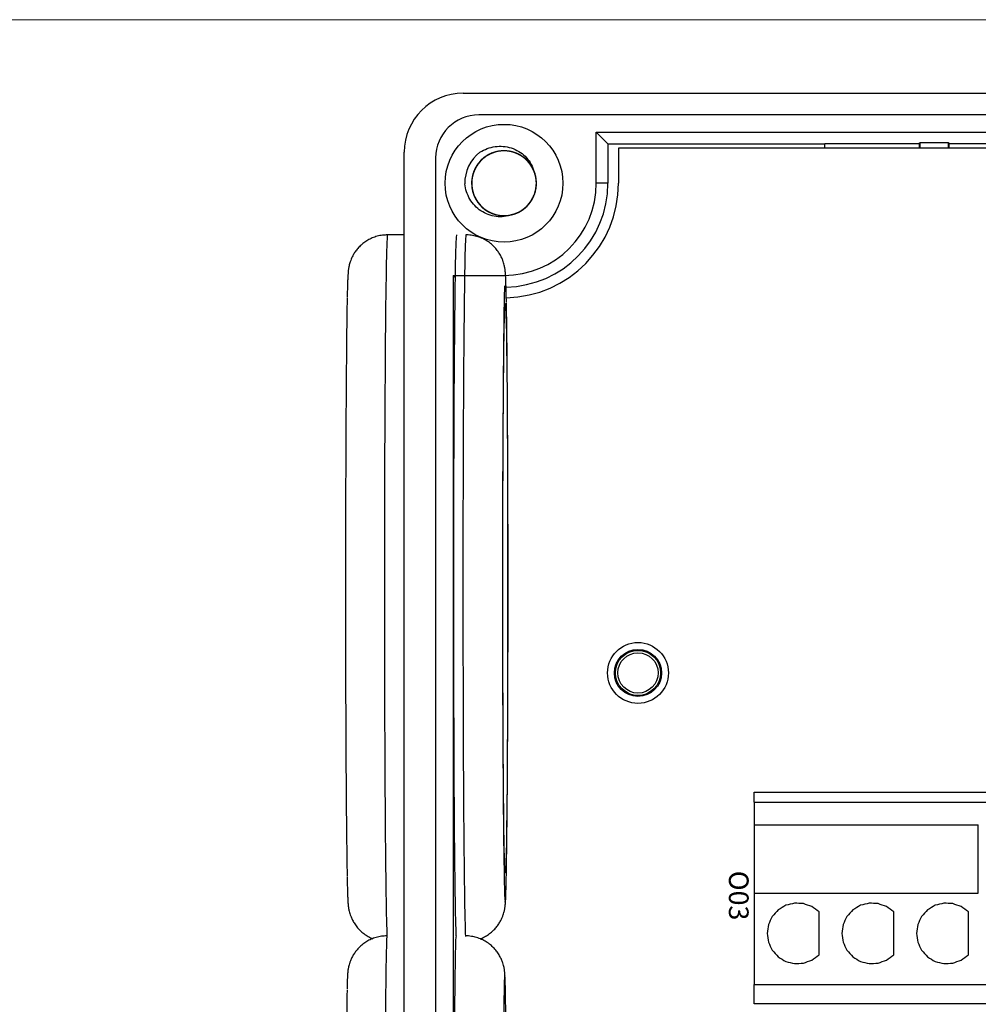
# Model space of a CAD drawing. Units: millimetres. Extents: x 752 to 2238, y 3322 to 4496.
# Drawn here: x 1494 to 1543, y 4311 to 4362 of the extents above; entities that cross this region are included whole.
import ezdxf

# ---------------------------------------------------------------- set-up
doc = ezdxf.new("R2010")
doc.units = ezdxf.units.MM
doc.linetypes.add('DASH', pattern=[0.35, 0.25, -0.1])
doc.layers.get('0').update_dxf_attribs({"lineweight": 18})
doc.layers.add('DWG', color=7, linetype='Continuous', lineweight=30)
doc.styles.get("Standard").update_dxf_attribs({"font": 'arial.ttf'})

# ---------------------------------------------------------------- blocks, each defined once
blk = doc.blocks.new('*X74')
at = {"layer": 'DWG'}
for p, q in [((-4.892, 6.38), (-5.392, 6.38)), ((-5.392, -6.38), (-5.392, 6.38)), ((-4.892, -6.38), (-4.892, 6.38)), ((4.392, 6.38), (-4.892, 6.38)), ((5.392, 6.38), (4.392, 6.38)), ((4.392, -6.38), (4.392, 6.38)), ((5.392, 6.38), (5.392, -6.38)), ((-0.25, 5.032), (-3.744, 5.032)), ((-3.744, -6.38), (-3.744, 5.032)), ((-0.25, -6.38), (-0.25, 5.032)), ((2.886, 4.533), (0.705, 4.533)), ((2.886, 0.729), (0.705, 0.729)), ((2.886, -3.075), (0.705, -3.075)), ((-4.892, -6.38), (-5.392, -6.38)), ((-4.892, -6.38), (-3.744, -6.38)), ((-3.744, -6.38), (-0.25, -6.38)), ((-0.25, -6.38), (4.392, -6.38)), ((5.392, -6.38), (4.392, -6.38))]:
    blk.add_line(p, q, dxfattribs=at)
for points in [[(0.705, 4.533), (0.615, 4.412), (0.524, 4.29), (0.433, 4.169)], [(3.158, 4.169), (3.068, 4.29), (2.977, 4.412), (2.886, 4.533)], [(0.433, 4.169), (0.382, 4.026), (0.33, 3.883), (0.279, 3.741)], [(3.313, 3.741), (3.261, 3.883), (3.21, 4.026), (3.158, 4.169)], [(0.279, 3.741), (0.271, 3.589), (0.263, 3.438), (0.255, 3.287)], [(3.336, 3.287), (3.328, 3.438), (3.321, 3.589), (3.313, 3.741)], [(0.255, 3.287), (0.292, 3.139), (0.328, 2.992), (0.365, 2.845)], [(3.227, 2.845), (3.263, 2.992), (3.3, 3.139), (3.336, 3.287)], [(0.365, 2.845), (0.443, 2.715), (0.52, 2.585), (0.598, 2.455)], [(2.993, 2.455), (3.071, 2.585), (3.149, 2.715), (3.227, 2.845)], [(0.598, 2.455), (0.71, 2.353), (0.823, 2.251), (0.935, 2.149)], [(0.935, 2.149), (1.072, 2.084), (1.209, 2.019), (1.346, 1.954)], [(2.246, 1.954), (2.383, 2.019), (2.52, 2.084), (2.657, 2.149)], [(2.657, 2.149), (2.769, 2.251), (2.881, 2.353), (2.993, 2.455)], [(1.346, 1.954), (1.496, 1.932), (1.646, 1.909), (1.796, 1.887)], [(1.796, 1.887), (1.946, 1.909), (2.096, 1.932), (2.246, 1.954)], [(0.705, 0.729), (0.615, 0.607), (0.524, 0.486), (0.433, 0.364)], [(3.158, 0.364), (3.068, 0.486), (2.977, 0.607), (2.886, 0.729)], [(0.433, 0.364), (0.382, 0.222), (0.33, 0.079), (0.279, -0.063)], [(3.313, -0.063), (3.261, 0.079), (3.21, 0.222), (3.158, 0.364)], [(0.279, -0.063), (0.271, -0.215), (0.263, -0.366), (0.255, -0.518)], [(3.336, -0.518), (3.328, -0.366), (3.321, -0.215), (3.313, -0.063)], [(0.255, -0.518), (0.292, -0.665), (0.328, -0.812), (0.365, -0.959)], [(0.365, -0.959), (0.443, -1.089), (0.52, -1.219), (0.598, -1.35)], [(2.993, -1.35), (3.071, -1.219), (3.149, -1.089), (3.227, -0.959)], [(3.227, -0.959), (3.263, -0.812), (3.3, -0.665), (3.336, -0.518)], [(0.598, -1.35), (0.71, -1.452), (0.823, -1.554), (0.935, -1.655)], [(2.657, -1.655), (2.769, -1.554), (2.881, -1.452), (2.993, -1.35)], [(0.935, -1.655), (1.072, -1.72), (1.209, -1.785), (1.346, -1.85)], [(1.346, -1.85), (1.496, -1.873), (1.646, -1.895), (1.796, -1.917)], [(1.796, -1.917), (1.946, -1.895), (2.096, -1.873), (2.246, -1.85)], [(2.246, -1.85), (2.383, -1.785), (2.52, -1.72), (2.657, -1.655)], [(0.433, -3.44), (0.382, -3.582), (0.33, -3.725), (0.279, -3.868)], [(0.705, -3.075), (0.615, -3.197), (0.524, -3.318), (0.433, -3.44)], [(3.158, -3.44), (3.068, -3.318), (2.977, -3.197), (2.886, -3.075)], [(3.313, -3.868), (3.261, -3.725), (3.21, -3.582), (3.158, -3.44)], [(0.279, -3.868), (0.271, -4.019), (0.263, -4.17), (0.255, -4.322)], [(3.336, -4.322), (3.328, -4.17), (3.321, -4.019), (3.313, -3.868)], [(0.255, -4.322), (0.292, -4.469), (0.328, -4.616), (0.365, -4.763)], [(3.227, -4.763), (3.263, -4.616), (3.3, -4.469), (3.336, -4.322)], [(0.365, -4.763), (0.443, -4.893), (0.52, -5.024), (0.598, -5.154)], [(2.993, -5.154), (3.071, -5.024), (3.149, -4.893), (3.227, -4.763)], [(0.598, -5.154), (0.71, -5.256), (0.823, -5.358), (0.935, -5.46)], [(0.935, -5.46), (1.072, -5.525), (1.209, -5.589), (1.346, -5.654)], [(2.246, -5.654), (2.383, -5.589), (2.52, -5.525), (2.657, -5.46)], [(2.657, -5.46), (2.769, -5.358), (2.881, -5.256), (2.993, -5.154)], [(1.346, -5.654), (1.496, -5.677), (1.646, -5.699), (1.796, -5.721)], [(1.796, -5.721), (1.946, -5.699), (2.096, -5.677), (2.246, -5.654)]]:
    blk.add_open_spline(points, degree=3, dxfattribs=at)
blk = doc.blocks.new('*X73')
at = {"color": 0, "linetype": 'ByBlock', "lineweight": -2}
blk.add_blockref('*X74', (0, -45.78), dxfattribs=at)

msp = doc.modelspace()

# ---------------------------------------------------------------- linework, layer by layer
msp.add_lwpolyline([(1355.761, 4361.604), (1632.761, 4361.604), (1632.761, 4171.604), (1355.761, 4171.604)], close=True)
at = {"layer": 'DWG'}
for p, q in [((1516.852, 4357.858), (1596.37, 4357.858)), ((1595.549, 4356.758), (1517.652, 4356.758)), ((1523.634, 4355.866), (1524.228, 4355.272)), ((1523.634, 4353.272), (1523.634, 4355.866)), ((1523.634, 4355.866), (1589.588, 4355.866)), ((1524.228, 4355.272), (1535.281, 4355.272)), ((1524.228, 4355.272), (1524.228, 4353.272)), ((1535.281, 4355.051), (1535.281, 4355.304)), ((1535.281, 4355.304), (1540.077, 4355.304)), ((1540.134, 4355.332), (1540.077, 4355.304)), ((1540.077, 4355.304), (1540.077, 4355.052)), ((1540.134, 4355.052), (1540.134, 4355.332)), ((1541.556, 4355.332), (1540.134, 4355.332)), ((1541.556, 4355.332), (1541.556, 4355.052)), ((1541.613, 4355.304), (1541.556, 4355.332)), ((1541.613, 4355.304), (1563.577, 4355.304)), ((1541.613, 4355.052), (1541.613, 4355.304)), ((1513.852, 4210.855), (1513.852, 4354.858)), ((1524.767, 4355.052), (1524.767, 4353.272)), ((1588.455, 4355.052), (1524.767, 4355.052)), ((1515.452, 4354.558), (1515.452, 4211.155)), ((1524.228, 4353.272), (1523.634, 4353.272)), ((1513.852, 4350.639), (1512.998, 4350.639)), ((1516.441, 4348.477), (1516.344, 4348.573)), ((1516.344, 4348.573), (1518.935, 4348.573)), ((1516.344, 4348.573), (1516.344, 4217.14))]:
    msp.add_line(p, q, dxfattribs=at)
for centre, radius in [((1518.935, 4353.272), 3), ((1525.759, 4328.324), 1.55), ((1525.759, 4328.324), 1.2), ((1525.759, 4328.324), 1.15), ((1525.759, 4328.324), 1.027)]:
    msp.add_circle(centre, radius, dxfattribs=at)
for centre, radius, start, end in [((1516.852, 4354.858), 3, 90, 180), ((1517.652, 4354.558), 2.2, 90, 180), ((1518.935, 4353.272), 2, 127.8788, 180.7214), ((1518.935, 4353.272), 1.65, 284.6181, 23.9296), ((1518.935, 4353.272), 4.699, 270, 0), ((1518.935, 4353.272), 5.293, 271.1138, 0), ((1518.935, 4353.272), 5.832, 271.1419, 0)]:
    msp.add_arc(centre, radius, start, end, dxfattribs=at)
for centre, major_axis, start_param, end_param in [((1512.998, 4332.639), (0, 18), 0, 1.570796), ((1516.515, 4332.639), (0, 18), 0, 1.570796), ((1516.998, 4332.639), (0, -18), 3.14169, 6.112263), ((1518.998, 4332.639), (0, 16), 0.275086, 1.570796), ((1510.998, 4332.639), (0, -16), 3.532917, 5.873895), ((1518.998, 4332.639), (0, 16), 3.49404, 5.852983), ((1512.998, 4332.639), (0, 18), 1.570796, 2.967038), ((1516.515, 4332.639), (0, 18), 1.570796, 2.963897), ((1518.998, 4332.639), (0, 16), 1.570796, 2.833717), ((1518.998, 4332.639), (0, 16), 2.833717, 3.49404), ((1512.972, 4302.424), (0, 12.5), 0.002649, 1.570796), ((1516.489, 4302.424), (0, -12.5), 3.141603, 6.185827), ((1518.972, 4302.424), (0, 10.5), 0, 0.325842), ((1518.972, 4302.424), (0, 10.5), 5.924258, 6.283185), ((1510.972, 4302.424), (0, -10.5), 3.519664, 5.860739), ((1518.972, 4302.424), (0, 10.5), 0.325842, 1.570796), ((1518.972, 4302.424), (0, 10.5), 3.663293, 5.924258)]:
    msp.add_ellipse(centre, major_axis=major_axis, ratio=0.008727, start_param=start_param, end_param=end_param, dxfattribs=at)
msp.add_ellipse((1518.998, 4332.639), major_axis=(0, -14.5), ratio=0.008727, dxfattribs=at)
for points, knots in [([(1520.49, 4353.824), (1520.46, 4353.91), (1520.421, 4353.995), (1520.283, 4354.242), (1520.159, 4354.395), (1519.868, 4354.646), (1519.699, 4354.747), (1519.339, 4354.883), (1519.145, 4354.92), (1518.762, 4354.924), (1518.567, 4354.891), (1518.205, 4354.764), (1518.033, 4354.666), (1517.737, 4354.422), (1517.609, 4354.272), (1517.415, 4353.94), (1517.346, 4353.755), (1517.278, 4353.378), (1517.277, 4353.18), (1517.342, 4352.802), (1517.409, 4352.616), (1517.6, 4352.283), (1517.727, 4352.132), (1517.948, 4351.946), (1518.028, 4351.89), (1518.195, 4351.794), (1518.282, 4351.753), (1518.463, 4351.688), (1518.558, 4351.663), (1518.748, 4351.63), (1518.843, 4351.622), (1519.036, 4351.622), (1519.134, 4351.631), (1519.323, 4351.665), (1519.416, 4351.69), (1519.597, 4351.757), (1519.685, 4351.799), (1519.851, 4351.896), (1519.929, 4351.951), (1520.15, 4352.139), (1520.275, 4352.289), (1520.466, 4352.625), (1520.531, 4352.809), (1520.595, 4353.191), (1520.593, 4353.385), (1520.521, 4353.766), (1520.453, 4353.947), (1520.255, 4354.281), (1520.129, 4354.427), (1519.828, 4354.673), (1519.659, 4354.767), (1519.292, 4354.894), (1519.101, 4354.925), (1518.713, 4354.918), (1518.523, 4354.881), (1518.162, 4354.742), (1517.995, 4354.641), (1517.777, 4354.45), (1517.71, 4354.381), (1517.59, 4354.231), (1517.535, 4354.15), (1517.442, 4353.981), (1517.404, 4353.893), (1517.342, 4353.711), (1517.319, 4353.615), (1517.29, 4353.425), (1517.284, 4353.329), (1517.288, 4353.136), (1517.299, 4353.039), (1517.337, 4352.85), (1517.364, 4352.758), (1517.435, 4352.579), (1517.478, 4352.491), (1517.629, 4352.245), (1517.76, 4352.098), (1518.061, 4351.859), (1518.235, 4351.766), (1518.599, 4351.645), (1518.795, 4351.617), (1519.178, 4351.629), (1519.372, 4351.669), (1519.728, 4351.812), (1519.896, 4351.916), (1520.181, 4352.173), (1520.303, 4352.329), (1520.483, 4352.668), (1520.543, 4352.855), (1520.596, 4353.236), (1520.589, 4353.433), (1520.507, 4353.808), (1520.433, 4353.991), (1520.227, 4354.316), (1520.095, 4354.461), (1519.866, 4354.637), (1519.784, 4354.69), (1519.613, 4354.779), (1519.524, 4354.816), (1519.341, 4354.874), (1519.245, 4354.895), (1519.054, 4354.92), (1518.958, 4354.924), (1518.765, 4354.916), (1518.668, 4354.903), (1518.48, 4354.861), (1518.389, 4354.832), (1518.211, 4354.757), (1518.124, 4354.712), (1517.962, 4354.608), (1517.886, 4354.549), (1517.674, 4354.353), (1517.556, 4354.197), (1517.379, 4353.853), (1517.322, 4353.667), (1517.274, 4353.283), (1517.284, 4353.089), (1517.371, 4352.711), (1517.447, 4352.533), (1517.659, 4352.208), (1517.791, 4352.067), (1518.103, 4351.834), (1518.275, 4351.747), (1518.647, 4351.636), (1518.84, 4351.613), (1519.226, 4351.636), (1519.415, 4351.681), (1519.77, 4351.836), (1519.933, 4351.943), (1520.143, 4352.143), (1520.206, 4352.215), (1520.32, 4352.37), (1520.371, 4352.453), (1520.457, 4352.626), (1520.492, 4352.716), (1520.546, 4352.9), (1520.565, 4352.997), (1520.586, 4353.188), (1520.588, 4353.284), (1520.575, 4353.476), (1520.56, 4353.573), (1520.514, 4353.76), (1520.483, 4353.851), (1520.405, 4354.027), (1520.358, 4354.113), (1520.197, 4354.352), (1520.06, 4354.494), (1519.749, 4354.72), (1519.572, 4354.806), (1519.202, 4354.911), (1519.006, 4354.931), (1518.623, 4354.903), (1518.432, 4354.855), (1518.082, 4354.697), (1517.919, 4354.586), (1517.644, 4354.317), (1517.529, 4354.157), (1517.364, 4353.81), (1517.311, 4353.62), (1517.275, 4353.238), (1517.29, 4353.041), (1517.387, 4352.669), (1517.47, 4352.49), (1517.688, 4352.174), (1517.827, 4352.034), (1518.063, 4351.868), (1518.147, 4351.819), (1518.322, 4351.737), (1518.412, 4351.704), (1518.598, 4351.654), (1518.694, 4351.637), (1518.886, 4351.62), (1518.982, 4351.62), (1519.174, 4351.636), (1519.271, 4351.653), (1519.457, 4351.703), (1519.547, 4351.736), (1519.722, 4351.818), (1519.806, 4351.867), (1519.964, 4351.978), (1520.037, 4352.04), (1520.241, 4352.245), (1520.353, 4352.405), (1520.515, 4352.756), (1520.564, 4352.944), (1520.596, 4353.331), (1520.577, 4353.524), (1520.474, 4353.898), (1520.391, 4354.072), (1520.165, 4354.389), (1520.028, 4354.524), (1519.707, 4354.743), (1519.531, 4354.823), (1519.154, 4354.919), (1518.961, 4354.933), (1518.576, 4354.894), (1518.389, 4354.841), (1518.041, 4354.672), (1517.883, 4354.557), (1517.682, 4354.349), (1517.621, 4354.274), (1517.514, 4354.115), (1517.466, 4354.029), (1517.388, 4353.853), (1517.357, 4353.762), (1517.311, 4353.575), (1517.295, 4353.478), (1517.283, 4353.286), (1517.285, 4353.19), (1517.305, 4352.998), (1517.324, 4352.902), (1517.378, 4352.717), (1517.413, 4352.628), (1517.498, 4352.455), (1517.549, 4352.371), (1517.72, 4352.139), (1517.863, 4352.003), (1518.183, 4351.791), (1518.364, 4351.712), (1518.737, 4351.622), (1518.934, 4351.611), (1519.316, 4351.655), (1519.505, 4351.711), (1519.848, 4351.884), (1520.006, 4352.002), (1520.269, 4352.282), (1520.377, 4352.447), (1520.528, 4352.8), (1520.573, 4352.992), (1520.593, 4353.376), (1520.569, 4353.571), (1520.457, 4353.939), (1520.367, 4354.114), (1520.135, 4354.421), (1519.991, 4354.555), (1519.748, 4354.711), (1519.661, 4354.756), (1519.484, 4354.831), (1519.392, 4354.86), (1519.204, 4354.903), (1519.107, 4354.916), (1518.915, 4354.924), (1518.819, 4354.92), (1518.628, 4354.896), (1518.532, 4354.875), (1518.348, 4354.817), (1518.26, 4354.78), (1518.089, 4354.691), (1518.006, 4354.639), (1517.853, 4354.521), (1517.783, 4354.456), (1517.587, 4354.243), (1517.483, 4354.078), (1517.336, 4353.72), (1517.294, 4353.53), (1517.279, 4353.143), (1517.305, 4352.951), (1517.424, 4352.582), (1517.514, 4352.411), (1517.753, 4352.104), (1517.897, 4351.975), (1518.227, 4351.769), (1518.406, 4351.697), (1518.786, 4351.617), (1518.979, 4351.611), (1519.363, 4351.666), (1519.547, 4351.727), (1519.888, 4351.911), (1520.041, 4352.032), (1520.233, 4352.248), (1520.291, 4352.326), (1520.391, 4352.489), (1520.435, 4352.577), (1520.506, 4352.757), (1520.533, 4352.849), (1520.571, 4353.037), (1520.582, 4353.134), (1520.587, 4353.327), (1520.581, 4353.423), (1520.552, 4353.613), (1520.529, 4353.709), (1520.468, 4353.891), (1520.429, 4353.979), (1520.337, 4354.148), (1520.282, 4354.23), (1520.102, 4354.455), (1519.953, 4354.584), (1519.625, 4354.783), (1519.441, 4354.854), (1519.064, 4354.928), (1518.866, 4354.931), (1518.487, 4354.871), (1518.301, 4354.807), (1517.965, 4354.62), (1517.812, 4354.495), (1517.561, 4354.205), (1517.46, 4354.035), (1517.324, 4353.676), (1517.288, 4353.482), (1517.283, 4353.098), (1517.316, 4352.904), (1517.443, 4352.541), (1517.54, 4352.37), (1517.785, 4352.073), (1517.935, 4351.946), (1518.184, 4351.8), (1518.272, 4351.758), (1518.453, 4351.691), (1518.546, 4351.665), (1518.735, 4351.631), (1518.833, 4351.622), (1519.025, 4351.621), (1519.121, 4351.629), (1519.311, 4351.662), (1519.406, 4351.687), (1519.587, 4351.753), (1519.674, 4351.793), (1519.841, 4351.889), (1519.921, 4351.945), (1520.069, 4352.069), (1520.137, 4352.137), (1520.261, 4352.284), (1520.317, 4352.365), (1520.413, 4352.531), (1520.453, 4352.618), (1520.552, 4352.891), (1520.586, 4353.083), (1520.585, 4353.47), (1520.55, 4353.661), (1520.416, 4354.025), (1520.319, 4354.192), (1520.067, 4354.488), (1519.919, 4354.611), (1519.58, 4354.803), (1519.398, 4354.867), (1519.015, 4354.931), (1518.822, 4354.929), (1518.44, 4354.858), (1518.259, 4354.789), (1517.926, 4354.591), (1517.779, 4354.464), (1517.595, 4354.239), (1517.542, 4354.16), (1517.448, 4353.992), (1517.408, 4353.903), (1517.345, 4353.72), (1517.321, 4353.627), (1517.291, 4353.437), (1517.284, 4353.34), (1517.287, 4353.147), (1517.297, 4353.051), (1517.334, 4352.862), (1517.361, 4352.768), (1517.43, 4352.588), (1517.473, 4352.502), (1517.572, 4352.337), (1517.63, 4352.258), (1517.82, 4352.041), (1517.973, 4351.918), (1518.31, 4351.733), (1518.497, 4351.669), (1518.877, 4351.612), (1519.074, 4351.616), (1519.45, 4351.692), (1519.634, 4351.765), (1519.961, 4351.965), (1520.109, 4352.096), (1520.348, 4352.397), (1520.441, 4352.571), (1520.562, 4352.935), (1520.59, 4353.131), (1520.579, 4353.515), (1520.538, 4353.708), (1520.395, 4354.064), (1520.291, 4354.232), (1520.034, 4354.518), (1519.879, 4354.639), (1519.539, 4354.819), (1519.352, 4354.88), (1519.066, 4354.919), (1518.968, 4354.924), (1518.776, 4354.917), (1518.681, 4354.905), (1518.492, 4354.864), (1518.399, 4354.835), (1518.221, 4354.762), (1518.135, 4354.718), (1517.972, 4354.615), (1517.894, 4354.556), (1517.752, 4354.426), (1517.687, 4354.355), (1517.569, 4354.202), (1517.517, 4354.12), (1517.428, 4353.949), (1517.391, 4353.861), (1517.304, 4353.584), (1517.278, 4353.391), (1517.296, 4353.004), (1517.338, 4352.815), (1517.487, 4352.457), (1517.592, 4352.294), (1517.856, 4352.009), (1518.009, 4351.892), (1518.356, 4351.715), (1518.54, 4351.658), (1518.925, 4351.61), (1519.119, 4351.621), (1519.496, 4351.708), (1519.675, 4351.784), (1519.999, 4351.996), (1520.141, 4352.129), (1520.315, 4352.361), (1520.365, 4352.443), (1520.452, 4352.615), (1520.488, 4352.706), (1520.544, 4352.89), (1520.563, 4352.984), (1520.585, 4353.175), (1520.588, 4353.273), (1520.577, 4353.466), (1520.563, 4353.561), (1520.518, 4353.748), (1520.487, 4353.841), (1520.41, 4354.018), (1520.364, 4354.102), (1520.258, 4354.263), (1520.197, 4354.339), (1519.998, 4354.549), (1519.84, 4354.665), (1519.495, 4354.836), (1519.306, 4354.891), (1518.924, 4354.933), (1518.727, 4354.92), (1518.354, 4354.828), (1518.174, 4354.748), (1517.855, 4354.534), (1517.713, 4354.397), (1517.487, 4354.086), (1517.401, 4353.908), (1517.296, 4353.539), (1517.276, 4353.343), (1517.304, 4352.96), (1517.352, 4352.769), (1517.51, 4352.418), (1517.621, 4352.256), (1517.89, 4351.981), (1518.05, 4351.866), (1518.397, 4351.7), (1518.587, 4351.648), (1518.874, 4351.62), (1518.972, 4351.619), (1519.164, 4351.635), (1519.259, 4351.651), (1519.352, 4351.675)], [0, 0, 0, 0, 0.274188, 0.274188, 0.85213, 0.85213, 1.430072, 1.430072, 2.008014, 2.008014, 2.585957, 2.585957, 3.163899, 3.163899, 3.741841, 3.741841, 4.319783, 4.319783, 4.897726, 4.897726, 5.475668, 5.475668, 6.05361, 6.05361, 6.342581, 6.342581, 6.631552, 6.631552, 6.920524, 6.920524, 7.209495, 7.209495, 7.498466, 7.498466, 7.787437, 7.787437, 8.076408, 8.076408, 8.365379, 8.365379, 8.943321, 8.943321, 9.521264, 9.521264, 10.099206, 10.099206, 10.677148, 10.677148, 11.25509, 11.25509, 11.833033, 11.833033, 12.410975, 12.410975, 12.988917, 12.988917, 13.566859, 13.566859, 13.855831, 13.855831, 14.144802, 14.144802, 14.433773, 14.433773, 14.722744, 14.722744, 15.011715, 15.011715, 15.300686, 15.300686, 15.589657, 15.589657, 15.878628, 15.878628, 16.456571, 16.456571, 17.034513, 17.034513, 17.612455, 17.612455, 18.190397, 18.190397, 18.76834, 18.76834, 19.346282, 19.346282, 19.924224, 19.924224, 20.502166, 20.502166, 21.080109, 21.080109, 21.658051, 21.658051, 21.947022, 21.947022, 22.235993, 22.235993, 22.524964, 22.524964, 22.813935, 22.813935, 23.102906, 23.102906, 23.391878, 23.391878, 23.680849, 23.680849, 23.96982, 23.96982, 24.547762, 24.547762, 25.125704, 25.125704, 25.703647, 25.703647, 26.281589, 26.281589, 26.859531, 26.859531, 27.437473, 27.437473, 28.015416, 28.015416, 28.593358, 28.593358, 29.1713, 29.1713, 29.460271, 29.460271, 29.749242, 29.749242, 30.038213, 30.038213, 30.327185, 30.327185, 30.616156, 30.616156, 30.905127, 30.905127, 31.194098, 31.194098, 31.483069, 31.483069, 32.061011, 32.061011, 32.638954, 32.638954, 33.216896, 33.216896, 33.794838, 33.794838, 34.37278, 34.37278, 34.950723, 34.950723, 35.528665, 35.528665, 36.106607, 36.106607, 36.684549, 36.684549, 37.262492, 37.262492, 37.551463, 37.551463, 37.840434, 37.840434, 38.129405, 38.129405, 38.418376, 38.418376, 38.707347, 38.707347, 38.996318, 38.996318, 39.285289, 39.285289, 39.574261, 39.574261, 40.152203, 40.152203, 40.730145, 40.730145, 41.308087, 41.308087, 41.886029, 41.886029, 42.463972, 42.463972, 43.041914, 43.041914, 43.619856, 43.619856, 44.197798, 44.197798, 44.775741, 44.775741, 45.064712, 45.064712, 45.353683, 45.353683, 45.642654, 45.642654, 45.931625, 45.931625, 46.220596, 46.220596, 46.509567, 46.509567, 46.798539, 46.798539, 47.08751, 47.08751, 47.665452, 47.665452, 48.243394, 48.243394, 48.821336, 48.821336, 49.399279, 49.399279, 49.977221, 49.977221, 50.555163, 50.555163, 51.133105, 51.133105, 51.711048, 51.711048, 52.28899, 52.28899, 52.866932, 52.866932, 53.155903, 53.155903, 53.444874, 53.444874, 53.733846, 53.733846, 54.022817, 54.022817, 54.311788, 54.311788, 54.600759, 54.600759, 54.88973, 54.88973, 55.178701, 55.178701, 55.756643, 55.756643, 56.334586, 56.334586, 56.912528, 56.912528, 57.49047, 57.49047, 58.068412, 58.068412, 58.646355, 58.646355, 59.224297, 59.224297, 59.802239, 59.802239, 60.380181, 60.380181, 60.669153, 60.669153, 60.958124, 60.958124, 61.247095, 61.247095, 61.536066, 61.536066, 61.825037, 61.825037, 62.114008, 62.114008, 62.402979, 62.402979, 62.69195, 62.69195, 63.269893, 63.269893, 63.847835, 63.847835, 64.425777, 64.425777, 65.003719, 65.003719, 65.581662, 65.581662, 66.159604, 66.159604, 66.737546, 66.737546, 67.315488, 67.315488, 67.893431, 67.893431, 68.471373, 68.471373, 68.760344, 68.760344, 69.049315, 69.049315, 69.338286, 69.338286, 69.627257, 69.627257, 69.916228, 69.916228, 70.2052, 70.2052, 70.494171, 70.494171, 70.783142, 70.783142, 71.072113, 71.072113, 71.361084, 71.361084, 71.939026, 71.939026, 72.516969, 72.516969, 73.094911, 73.094911, 73.672853, 73.672853, 74.250795, 74.250795, 74.828738, 74.828738, 75.40668, 75.40668, 75.984622, 75.984622, 76.273593, 76.273593, 76.562564, 76.562564, 76.851535, 76.851535, 77.140507, 77.140507, 77.429478, 77.429478, 77.718449, 77.718449, 78.00742, 78.00742, 78.296391, 78.296391, 78.874333, 78.874333, 79.452276, 79.452276, 80.030218, 80.030218, 80.60816, 80.60816, 81.186102, 81.186102, 81.764045, 81.764045, 82.341987, 82.341987, 82.919929, 82.919929, 83.497871, 83.497871, 84.075813, 84.075813, 84.653756, 84.653756, 84.942727, 84.942727, 85.231698, 85.231698, 85.520669, 85.520669, 85.80964, 85.80964, 86.098611, 86.098611, 86.387582, 86.387582, 86.676554, 86.676554, 86.965525, 86.965525, 87.543467, 87.543467, 88.121409, 88.121409, 88.699351, 88.699351, 89.277294, 89.277294, 89.855236, 89.855236, 90.433178, 90.433178, 91.01112, 91.01112, 91.589063, 91.589063, 91.878034, 91.878034, 92.167005, 92.167005, 92.455976, 92.455976, 92.744947, 92.744947, 93.033918, 93.033918, 93.322889, 93.322889, 93.611861, 93.611861, 93.900832, 93.900832, 94.478774, 94.478774, 95.056716, 95.056716, 95.634658, 95.634658, 96.212601, 96.212601, 96.790543, 96.790543, 97.368485, 97.368485, 97.946427, 97.946427, 98.52437, 98.52437, 99.102312, 99.102312, 99.680254, 99.680254, 100.258196, 100.258196, 100.547168, 100.547168, 100.836139, 100.836139, 100.836139, 100.836139]), ([(1517.707, 4354.85), (1517.825, 4354.925), (1517.95, 4354.987), (1518.21, 4355.083), (1518.347, 4355.117), (1518.756, 4355.174), (1519.041, 4355.151), (1519.436, 4355.026), (1519.565, 4354.968), (1519.802, 4354.826), (1519.912, 4354.742), (1520.112, 4354.546), (1520.198, 4354.438), (1520.343, 4354.203), (1520.402, 4354.074), (1520.443, 4353.941)], [0, 0, 0, 0, 0.415785, 0.415785, 0.831569, 0.831569, 1.663139, 1.663139, 2.078923, 2.078923, 2.494708, 2.494708, 2.910493, 2.910493, 3.326277, 3.326277, 3.326277, 3.326277]), ([(1519.352, 4351.675), (1519.093, 4351.574), (1518.81, 4351.541), (1518.398, 4351.591), (1518.261, 4351.625), (1518.002, 4351.722), (1517.877, 4351.786), (1517.646, 4351.94), (1517.541, 4352.03), (1517.351, 4352.232), (1517.266, 4352.344), (1517.126, 4352.581), (1517.068, 4352.709), (1516.98, 4352.973), (1516.951, 4353.108), (1516.935, 4353.247)], [0, 0, 0, 0, 0.831078, 0.831078, 1.246617, 1.246617, 1.662156, 1.662156, 2.077695, 2.077695, 2.493234, 2.493234, 2.908773, 2.908773, 3.324312, 3.324312, 3.324312, 3.324312]), ([(1512.997, 4350.637), (1512.913, 4350.638), (1512.738, 4350.629), (1512.477, 4350.577), (1512.224, 4350.49), (1511.993, 4350.375), (1511.787, 4350.237), (1511.606, 4350.082), (1511.452, 4349.915), (1511.325, 4349.743), (1511.225, 4349.574), (1511.151, 4349.416), (1511.099, 4349.277), (1511.063, 4349.159), (1511.039, 4349.059), (1511.022, 4348.974), (1511.01, 4348.898), (1511.001, 4348.826), (1510.993, 4348.748), (1510.985, 4348.648), (1510.977, 4348.515), (1510.969, 4348.333), (1510.961, 4348.11), (1510.954, 4347.848), (1510.948, 4347.631), (1510.946, 4347.494), (1510.945, 4347.47)], [0, 0, 0, 0, 0.125941, 0.265772, 0.400405, 0.530232, 0.655403, 0.775862, 0.891304, 1.001023, 1.103627, 1.197092, 1.2807, 1.357634, 1.434188, 1.516454, 1.611736, 1.730632, 1.889134, 2.118291, 2.51127, 2.946318, 3.360598, 3.79921, 4.22421, 4.312464, 4.312464, 4.312464, 4.312464]), ([(1519.056, 4347.219), (1519.055, 4347.235), (1519.053, 4347.371), (1519.048, 4347.594), (1519.041, 4347.885), (1519.034, 4348.137), (1519.026, 4348.356), (1519.017, 4348.55), (1519.009, 4348.685), (1518.998, 4348.8), (1518.989, 4348.877), (1518.977, 4348.957), (1518.96, 4349.046), (1518.934, 4349.154), (1518.895, 4349.284), (1518.836, 4349.438), (1518.749, 4349.614), (1518.63, 4349.804), (1518.478, 4349.993), (1518.295, 4350.169), (1518.085, 4350.325), (1517.852, 4350.455), (1517.601, 4350.553), (1517.327, 4350.617), (1517.123, 4350.644), (1517.01, 4350.638), (1516.997, 4350.637)], [0, 0, 0, 0, 0.052801, 0.461225, 0.871805, 1.286039, 1.707111, 2.143144, 2.62368, 2.80978, 2.946444, 3.05006, 3.139627, 3.222822, 3.305583, 3.395376, 3.49859, 3.61409, 3.736858, 3.864324, 3.995009, 4.127761, 4.2618, 4.39662, 4.546467, 4.566146, 4.566146, 4.566146, 4.566146]), ([(1510.943, 4317.924), (1510.944, 4317.847), (1510.948, 4317.665), (1510.954, 4317.409), (1510.961, 4317.154), (1510.969, 4316.933), (1510.978, 4316.738), (1510.986, 4316.601), (1510.997, 4316.486), (1511.006, 4316.406), (1511.018, 4316.326), (1511.035, 4316.237), (1511.06, 4316.13), (1511.099, 4316.001), (1511.157, 4315.848), (1511.242, 4315.672), (1511.36, 4315.483), (1511.511, 4315.294), (1511.692, 4315.117), (1511.902, 4314.959), (1512.093, 4314.852), (1512.213, 4314.799), (1512.253, 4314.783)], [0, 0, 0, 0, 0.250166, 0.624457, 1.001986, 1.385542, 1.782149, 2.216703, 2.400751, 2.530979, 2.625937, 2.708029, 2.783975, 2.859364, 2.940823, 3.034404, 3.139363, 3.251102, 3.36719, 3.486265, 3.607261, 3.665511, 3.665511, 3.665511, 3.665511]), ([(1517.718, 4314.774), (1517.734, 4314.78), (1517.828, 4314.817), (1517.995, 4314.899), (1518.202, 4315.036), (1518.384, 4315.191), (1518.539, 4315.357), (1518.666, 4315.529), (1518.767, 4315.699), (1518.842, 4315.857), (1518.895, 4315.997), (1518.931, 4316.116), (1518.956, 4316.217), (1518.973, 4316.302), (1518.985, 4316.378), (1518.995, 4316.451), (1519.003, 4316.527), (1519.011, 4316.626), (1519.019, 4316.758), (1519.027, 4316.936), (1519.034, 4317.159), (1519.04, 4317.369), (1519.044, 4317.518), (1519.045, 4317.567)], [0, 0, 0, 0, 0.022594, 0.142673, 0.25845, 0.36988, 0.476691, 0.578249, 0.673295, 0.759966, 0.837498, 0.908695, 0.979303, 1.055008, 1.142424, 1.251236, 1.395936, 1.60436, 1.958023, 2.360537, 2.743914, 3.149927, 3.334642, 3.334642, 3.334642, 3.334642]), ([(1512.972, 4314.924), (1512.876, 4314.924), (1512.691, 4314.911), (1512.42, 4314.853), (1512.17, 4314.763), (1511.941, 4314.645), (1511.738, 4314.505), (1511.56, 4314.348), (1511.408, 4314.179), (1511.283, 4314.004), (1511.185, 4313.831), (1511.112, 4313.668), (1511.061, 4313.523), (1511.027, 4313.402), (1511.005, 4313.302), (1510.99, 4313.219), (1510.98, 4313.147), (1510.973, 4313.08), (1510.967, 4313.007), (1510.96, 4312.906), (1510.954, 4312.772), (1510.947, 4312.585), (1510.942, 4312.404), (1510.939, 4312.273), (1510.938, 4312.223)], [0, 0, 0, 0, 0.169484, 0.334454, 0.493311, 0.646476, 0.794103, 0.936123, 1.072218, 1.201712, 1.323243, 1.434271, 1.531909, 1.617258, 1.697095, 1.780585, 1.874581, 1.99131, 2.148569, 2.382107, 2.816606, 3.226175, 3.618793, 3.844356, 3.844356, 3.844356, 3.844356]), ([(1519.004, 4312.287), (1519.003, 4312.291), (1519.002, 4312.383), (1518.997, 4312.531), (1518.991, 4312.731), (1518.985, 4312.876), (1518.978, 4312.984), (1518.972, 4313.066), (1518.964, 4313.14), (1518.953, 4313.218), (1518.937, 4313.309), (1518.911, 4313.422), (1518.871, 4313.562), (1518.807, 4313.729), (1518.714, 4313.916), (1518.588, 4314.112), (1518.43, 4314.301), (1518.243, 4314.476), (1518.029, 4314.629), (1517.793, 4314.754), (1517.54, 4314.849), (1517.266, 4314.907), (1517.073, 4314.931), (1516.972, 4314.924), (1516.971, 4314.924)], [0, 0, 0, 0, 0.016909, 0.424979, 0.841155, 1.276979, 1.559019, 1.74858, 1.884115, 1.984808, 2.07618, 2.165499, 2.260873, 2.373686, 2.505195, 2.647476, 2.796986, 2.952053, 3.110827, 3.27194, 3.434508, 3.597962, 3.778605, 3.781503, 3.781503, 3.781503, 3.781503])]:
    msp.add_open_spline(points, degree=3, knots=knots, dxfattribs=at)

# ---------------------------------------------------------------- block references
at = {"linetype": 'DASH', "lineweight": 30, "rotation": 270}
msp.add_blockref('*X73', (1583.837, 4316.849), dxfattribs=at)

# ---------------------------------------------------------------- texts
at = {"insert": (1530.894, 4316.981), "char_height": 1, "width": 19.20945, "attachment_point": 5, "rotation": 270}
msp.add_mtext('{\\fMicrosoft YaHei|b0|i0|c0|p34;O03}', dxfattribs=at)

doc.saveas('drawing.dxf')
